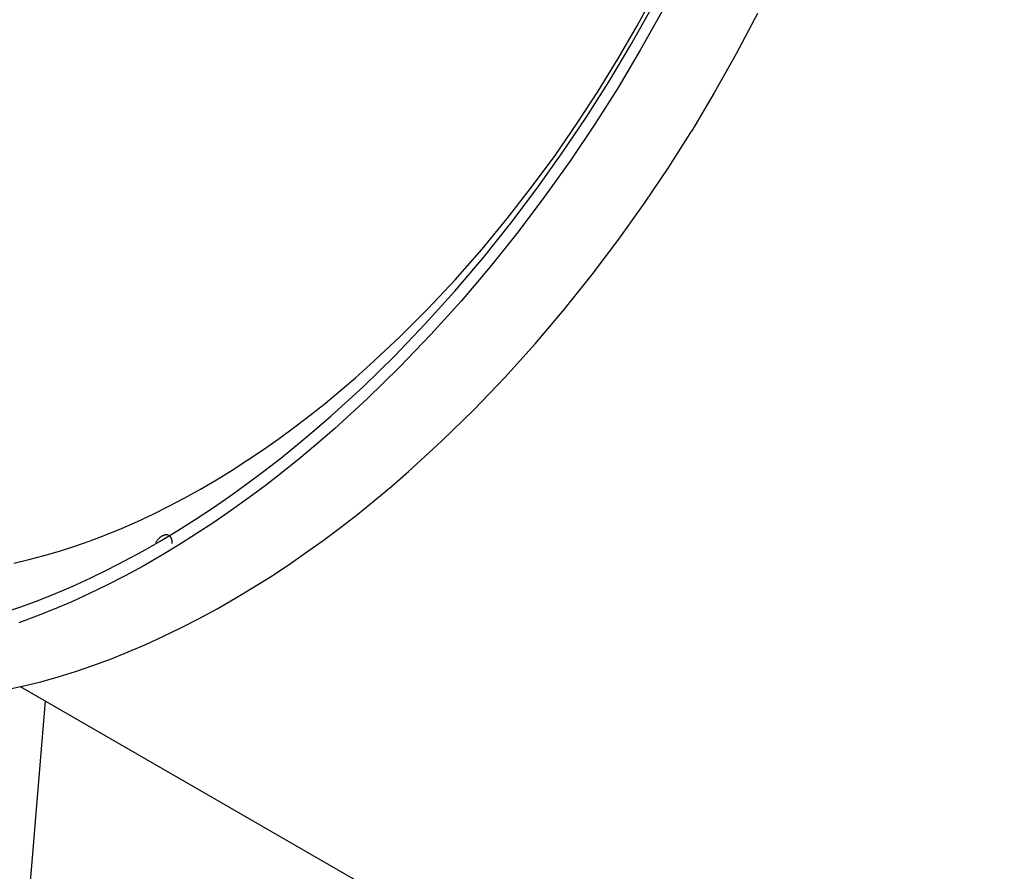
# Model space of a CAD drawing. Units: millimetres. Extents: x 101988 to 186359, y -148281 to -73437.
# Drawn here: x 115236 to 115670, y -127598 to -127223 of the extents above; entities that cross this region are included whole.
import ezdxf

# ---------------------------------------------------------------- set-up
doc = ezdxf.new("R2010")
doc.units = ezdxf.units.MM
doc.header["$LTSCALE"] = 0.5

msp = doc.modelspace()

# ---------------------------------------------------------------- linework, layer by layer
at = {"lineweight": -3}
for p, q in [((115507.96, -127225.35), (115516.09, -127210.39)), ((115505.16, -127233.73), (115514.63, -127216.83)), ((115518.95, -127218.92), (115509.3, -127236.13)), ((115560.87, -127220.01), (115551.55, -127237.75)), ((115499.58, -127239.84), (115507.96, -127225.35)), ((115495.4, -127250.07), (115505.16, -127233.73)), ((115509.3, -127236.13), (115499.36, -127252.79)), ((115490.82, -127254.1), (115499.58, -127239.84)), ((115551.55, -127237.75), (115541.9, -127254.96)), ((115485.47, -127265.75), (115495.4, -127250.07)), ((115481.55, -127268.33), (115490.82, -127254.1)), ((115499.36, -127252.79), (115489.24, -127268.76)), ((115541.9, -127254.96), (115531.96, -127271.61)), ((115474.99, -127281.38), (115485.47, -127265.75)), ((115471.77, -127282.49), (115481.55, -127268.33)), ((115489.24, -127268.76), (115478.56, -127284.68)), ((115521.84, -127287.59), (115531.96, -127271.61)), ((115461.49, -127296.51), (115471.77, -127282.49)), ((115463.95, -127296.9), (115474.99, -127281.38)), ((115478.56, -127284.68), (115467.32, -127300.49)), ((115511.16, -127303.51), (115521.84, -127287.59)), ((115450.72, -127310.34), (115461.49, -127296.51)), ((115452.39, -127312.26), (115463.95, -127296.9)), ((115467.32, -127300.49), (115455.54, -127316.14)), ((115499.92, -127319.32), (115511.16, -127303.51)), ((115439.49, -127323.93), (115450.72, -127310.34)), ((115440.3, -127327.39), (115452.39, -127312.26)), ((115455.54, -127316.14), (115443.23, -127331.55)), ((115488.14, -127334.96), (115499.92, -127319.32)), ((115427.72, -127342.23), (115440.3, -127327.39)), ((115427.81, -127337.22), (115439.49, -127323.93)), ((115443.23, -127331.55), (115430.41, -127346.67)), ((115475.83, -127350.38), (115488.14, -127334.96)), ((115415.72, -127350.13), (115427.81, -127337.22)), ((115414.67, -127356.71), (115427.72, -127342.23)), ((115430.41, -127346.67), (115417.11, -127361.42)), ((115403.25, -127362.62), (115415.72, -127350.13)), ((115463.01, -127365.49), (115475.83, -127350.38)), ((115401.18, -127370.78), (115414.67, -127356.71)), ((115390.44, -127374.62), (115403.25, -127362.62)), ((115417.11, -127361.42), (115403.37, -127375.76)), ((115449.71, -127380.25), (115463.01, -127365.49)), ((115387.28, -127384.37), (115401.18, -127370.78)), ((115383.91, -127380.42), (115390.44, -127374.62)), ((115403.37, -127375.76), (115389.21, -127389.6)), ((115435.97, -127394.58), (115449.71, -127380.25)), ((115373.02, -127397.41), (115387.28, -127384.37)), ((115377.31, -127386.08), (115383.91, -127380.42)), ((115370.65, -127391.58), (115377.31, -127386.08)), ((115363.93, -127396.93), (115370.65, -127391.58)), ((115389.21, -127389.6), (115374.69, -127402.88)), ((115357.16, -127402.12), (115363.93, -127396.93)), ((115365.77, -127403.71), (115373.02, -127397.41)), ((115421.81, -127408.43), (115435.97, -127394.58)), ((115350.34, -127407.13), (115357.16, -127402.12)), ((115358.45, -127409.84), (115365.77, -127403.71)), ((115374.69, -127402.88), (115367.3, -127409.3)), ((115343.47, -127411.97), (115350.34, -127407.13)), ((115351.05, -127415.82), (115358.45, -127409.84)), ((115367.3, -127409.3), (115359.84, -127415.55)), ((115407.29, -127421.71), (115421.81, -127408.43)), ((115336.58, -127416.63), (115343.47, -127411.97)), ((115329.65, -127421.11), (115336.58, -127416.63)), ((115343.6, -127421.61), (115351.05, -127415.82)), ((115359.84, -127415.55), (115352.31, -127421.63)), ((115322.7, -127425.39), (115329.65, -127421.11)), ((115336.09, -127427.23), (115343.6, -127421.61)), ((115352.31, -127421.63), (115344.71, -127427.54)), ((115399.9, -127428.13), (115407.29, -127421.71)), ((115315.74, -127429.47), (115322.7, -127425.39)), ((115328.53, -127432.66), (115336.09, -127427.23)), ((115344.71, -127427.54), (115337.06, -127433.26)), ((115308.77, -127433.36), (115315.74, -127429.47)), ((115392.44, -127434.38), (115399.9, -127428.13)), ((115301.8, -127437.04), (115308.77, -127433.36)), ((115320.93, -127437.9), (115328.53, -127432.66)), ((115337.06, -127433.26), (115329.36, -127438.79)), ((115384.91, -127440.46), (115392.44, -127434.38)), ((115287.89, -127443.78), (115294.84, -127440.52)), ((115294.84, -127440.52), (115301.8, -127437.04)), ((115313.29, -127442.94), (115320.93, -127437.9)), ((115329.36, -127438.79), (115321.62, -127444.13)), ((115377.31, -127446.37), (115384.91, -127440.46)), ((115280.95, -127446.83), (115287.89, -127443.78)), ((115305.63, -127447.77), (115313.29, -127442.94)), ((115321.62, -127444.13), (115313.84, -127449.26)), ((115274.04, -127449.66), (115280.95, -127446.83)), ((115297.95, -127452.39), (115305.63, -127447.77)), ((115313.84, -127449.26), (115306.03, -127454.19)), ((115369.66, -127452.09), (115377.31, -127446.37)), ((115260.33, -127454.68), (115267.17, -127452.28)), ((115267.17, -127452.28), (115274.04, -127449.66)), ((115290.25, -127456.8), (115297.95, -127452.39)), ((115296.04, -127452.92), (115295.91, -127453.12)), ((115296.17, -127452.72), (115296.04, -127452.92)), ((115296.31, -127452.52), (115296.17, -127452.72)), ((115296.46, -127452.32), (115296.31, -127452.52)), ((115296.61, -127452.12), (115296.46, -127452.32)), ((115296.77, -127451.93), (115296.61, -127452.12)), ((115296.94, -127451.74), (115296.77, -127451.93)), ((115297.11, -127451.55), (115296.94, -127451.74)), ((115297.28, -127451.37), (115297.11, -127451.55)), ((115297.46, -127451.2), (115297.28, -127451.37)), ((115297.65, -127451.03), (115297.46, -127451.2)), ((115297.84, -127450.87), (115297.65, -127451.03)), ((115298.03, -127450.72), (115297.84, -127450.87)), ((115298.13, -127450.65), (115298.03, -127450.72)), ((115298.22, -127450.58), (115298.13, -127450.65)), ((115298.32, -127450.51), (115298.22, -127450.58)), ((115298.42, -127450.44), (115298.32, -127450.51)), ((115298.52, -127450.38), (115298.42, -127450.44)), ((115298.62, -127450.32), (115298.52, -127450.38)), ((115298.72, -127450.26), (115298.62, -127450.32)), ((115298.82, -127450.2), (115298.72, -127450.26)), ((115298.92, -127450.15), (115298.82, -127450.2)), ((115299.02, -127450.09), (115298.92, -127450.15)), ((115299.12, -127450.05), (115299.02, -127450.09)), ((115299.22, -127450), (115299.12, -127450.05)), ((115299.32, -127449.96), (115299.22, -127450)), ((115299.42, -127449.92), (115299.32, -127449.96)), ((115299.52, -127449.88), (115299.42, -127449.92)), ((115299.62, -127449.85), (115299.52, -127449.88)), ((115299.71, -127449.82), (115299.62, -127449.85)), ((115299.81, -127449.79), (115299.71, -127449.82)), ((115299.91, -127449.76), (115299.81, -127449.79)), ((115300, -127449.74), (115299.91, -127449.76)), ((115300.1, -127449.72), (115300, -127449.74)), ((115300.19, -127449.7), (115300.1, -127449.72)), ((115300.28, -127449.69), (115300.19, -127449.7)), ((115300.38, -127449.68), (115300.28, -127449.69)), ((115300.47, -127449.67), (115300.38, -127449.68)), ((115300.56, -127449.66), (115300.47, -127449.67)), ((115300.64, -127449.66), (115300.56, -127449.66)), ((115300.73, -127449.66), (115300.64, -127449.66)), ((115300.82, -127449.66), (115300.73, -127449.66)), ((115300.9, -127449.67), (115300.82, -127449.66)), ((115300.99, -127449.67), (115300.9, -127449.67)), ((115301.07, -127449.68), (115300.99, -127449.67)), ((115301.15, -127449.7), (115301.07, -127449.68)), ((115301.23, -127449.71), (115301.15, -127449.7)), ((115301.3, -127449.73), (115301.23, -127449.71)), ((115301.38, -127449.75), (115301.3, -127449.73)), ((115301.45, -127449.77), (115301.38, -127449.75)), ((115301.52, -127449.8), (115301.45, -127449.77)), ((115302.05, -127450.07), (115302.02, -127450.05)), ((115302.09, -127450.1), (115302.05, -127450.07)), ((115302.13, -127450.13), (115302.09, -127450.1)), ((115302.16, -127450.16), (115302.13, -127450.13)), ((115302.2, -127450.19), (115302.16, -127450.16)), ((115302.23, -127450.22), (115302.2, -127450.19)), ((115302.27, -127450.25), (115302.23, -127450.22)), ((115302.3, -127450.28), (115302.27, -127450.25)), ((115302.34, -127450.31), (115302.3, -127450.28)), ((115302.37, -127450.35), (115302.34, -127450.31)), ((115302.4, -127450.38), (115302.37, -127450.35)), ((115302.43, -127450.42), (115302.4, -127450.38)), ((115302.47, -127450.46), (115302.43, -127450.42)), ((115302.5, -127450.49), (115302.47, -127450.46)), ((115302.53, -127450.53), (115302.5, -127450.49)), ((115302.56, -127450.57), (115302.53, -127450.53)), ((115302.59, -127450.62), (115302.56, -127450.57)), ((115302.62, -127450.66), (115302.59, -127450.62)), ((115302.65, -127450.7), (115302.62, -127450.66)), ((115302.68, -127450.74), (115302.65, -127450.7)), ((115302.7, -127450.79), (115302.68, -127450.74)), ((115302.73, -127450.84), (115302.7, -127450.79)), ((115302.76, -127450.88), (115302.73, -127450.84)), ((115302.78, -127450.93), (115302.76, -127450.88)), ((115302.81, -127450.98), (115302.78, -127450.93)), ((115302.83, -127451.03), (115302.81, -127450.98)), ((115302.86, -127451.08), (115302.83, -127451.03)), ((115302.88, -127451.13), (115302.86, -127451.08)), ((115302.9, -127451.18), (115302.88, -127451.13)), ((115302.92, -127451.24), (115302.9, -127451.18)), ((115302.96, -127451.35), (115302.92, -127451.24)), ((115303, -127451.46), (115302.96, -127451.35)), ((115303.04, -127451.58), (115303, -127451.46)), ((115303.07, -127451.7), (115303.04, -127451.58)), ((115303.1, -127451.82), (115303.07, -127451.7)), ((115303.12, -127451.95), (115303.1, -127451.82)), ((115303.14, -127452.08), (115303.12, -127451.95)), ((115303.16, -127452.21), (115303.14, -127452.08)), ((115303.18, -127452.35), (115303.16, -127452.21)), ((115303.16, -127453.51), (115303.18, -127453.36)), ((115303.19, -127452.49), (115303.18, -127452.35)), ((115303.18, -127453.36), (115303.19, -127453.21)), ((115303.19, -127452.63), (115303.19, -127452.49)), ((115303.2, -127452.77), (115303.19, -127452.63)), ((115303.19, -127453.06), (115303.2, -127452.91)), ((115303.19, -127453.21), (115303.19, -127453.06)), ((115303.2, -127452.91), (115303.2, -127452.77)), ((115361.96, -127457.62), (115369.66, -127452.09)), ((115246.8, -127458.81), (115253.54, -127456.86)), ((115253.54, -127456.86), (115260.33, -127454.68)), ((115282.55, -127460.99), (115290.25, -127456.8)), ((115306.03, -127454.19), (115298.21, -127458.9)), ((115354.22, -127462.96), (115361.96, -127457.62)), ((115233.5, -127462.07), (115240.12, -127460.55)), ((115240.12, -127460.55), (115246.8, -127458.81)), ((115274.85, -127464.96), (115282.55, -127460.99)), ((115298.21, -127458.9), (115290.37, -127463.39)), ((115267.15, -127468.7), (115274.85, -127464.96)), ((115290.37, -127463.39), (115282.52, -127467.66)), ((115346.44, -127468.09), (115354.22, -127462.96)), ((115259.47, -127472.21), (115267.15, -127468.7)), ((115282.52, -127467.66), (115274.67, -127471.7)), ((115338.63, -127473.01), (115346.44, -127468.09)), ((115244.19, -127478.53), (115251.82, -127475.49)), ((115251.82, -127475.49), (115259.47, -127472.21)), ((115266.83, -127475.51), (115259.01, -127479.09)), ((115274.67, -127471.7), (115266.83, -127475.51)), ((115330.81, -127477.72), (115338.63, -127473.01)), ((115236.6, -127481.34), (115244.19, -127478.53)), ((115259.01, -127479.09), (115251.21, -127482.42)), ((115322.96, -127482.22), (115330.81, -127477.72)), ((115229.05, -127483.9), (115236.6, -127481.34)), ((115251.21, -127482.42), (115243.44, -127485.52)), ((115315.12, -127486.48), (115322.96, -127482.22)), ((115243.44, -127485.52), (115235.71, -127488.38)), ((115307.27, -127490.53), (115315.12, -127486.48)), ((115299.43, -127494.34), (115307.27, -127490.53)), ((115291.61, -127497.91), (115299.43, -127494.34)), ((115276.04, -127504.35), (115283.81, -127501.25)), ((115283.81, -127501.25), (115291.61, -127497.91)), ((115268.31, -127507.21), (115276.04, -127504.35)), ((115252.99, -127512.2), (115260.62, -127509.83)), ((115260.62, -127509.83), (115268.31, -127507.21)), ((115237.89, -127516.21), (115245.41, -127514.33)), ((115245.41, -127514.33), (115252.99, -127512.2)), ((115230.45, -127517.85), (115237.89, -127516.21)), ((115810.59, -127848.15), (115236.44, -127516.55))]:
    msp.add_line(p, q, dxfattribs=at)
at = {"color": 8, "lineweight": -3}
msp.add_line((115247.28, -127522.81), (115237.59, -127638.71), dxfattribs=at)
msp.add_line((115247.28, -127522.81), (115237.59, -127638.71), dxfattribs=at)

doc.saveas('drawing.dxf')
